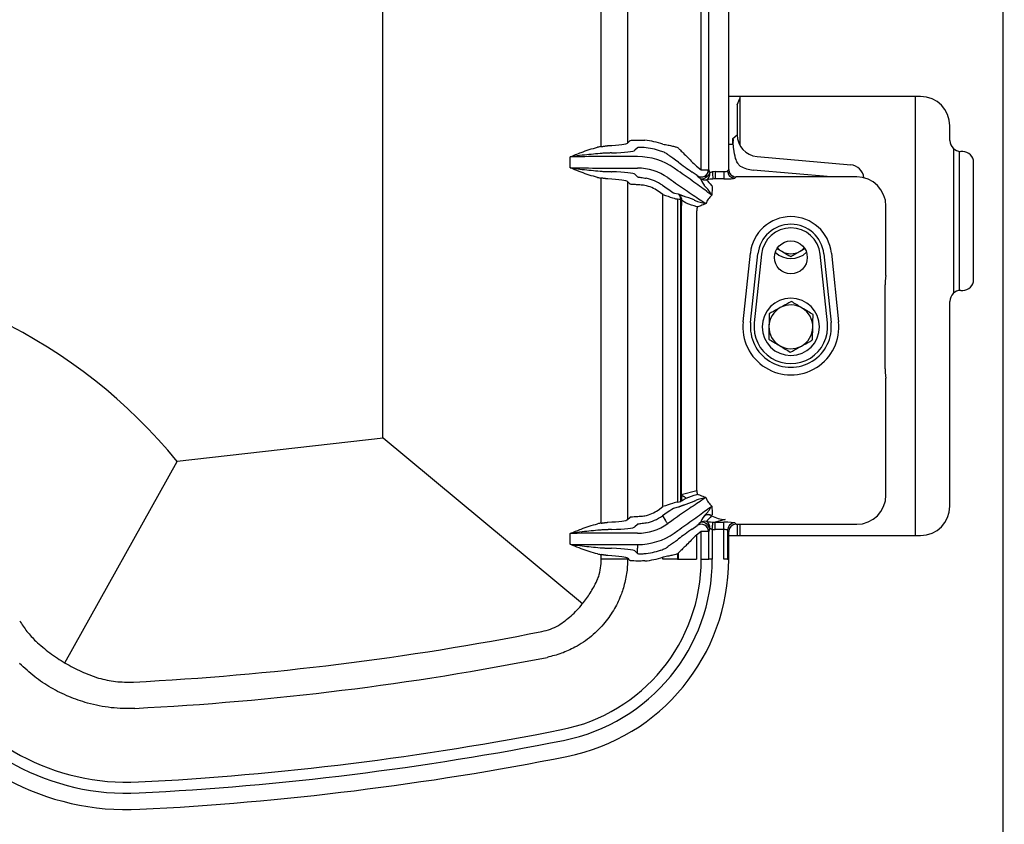
# Model space of a CAD drawing. Extents: x 244 to 491, y 95 to 246.
# Drawn here: x 269 to 286, y 114 to 128 of the extents above; entities that cross this region are included whole.
import ezdxf

# ---------------------------------------------------------------- set-up
doc = ezdxf.new("R2010")
doc.units = 0
doc.header["$LTSCALE"] = 0.5
doc.header["$MEASUREMENT"] = 0
doc.header["$PDMODE"] = 3
doc.layers.get('0').update_dxf_attribs({"linetype": 'CONTINUOUS', "lineweight": 30})
doc.layers.get('Defpoints').update_dxf_attribs({"linetype": 'CONTINUOUS', "lineweight": 30})
doc.layers.add('DIMENSIONS', color=60, linetype='CONTINUOUS', lineweight=30)
doc.layers.add('OBJ-25', color=125, linetype='CONTINUOUS', lineweight=25)
doc.styles.add('ROMANS', font='ROMANS.SHX')
doc.dimstyles.get("Standard").update_dxf_attribs({"dimtxt": 0.15, "dimasz": 0.3, "dimexe": 0.125, "dimexo": 0.0625, "dimgap": 0.09375, "dimtad": 0, "dimtih": 1, "dimtoh": 1, "dimlfac": 10, "dimzin": 12, "dimdsep": 46, "dimlunit": 5, "dimtxsty": 'ROMANS', "dimcen": -0.09, "dimaunit": 1, "dimadec": 0, "dimazin": 0, "dimtfac": 0.87, "dimtofl": 0, "dimtmove": 0, "dimatfit": 3, "dimfxl": 0, "dimtolj": 1, "dimtzin": 0, "dimarcsym": 0})

# ---------------------------------------------------------------- blocks, each defined once
blk = doc.blocks.new('*D8')
at = {"layer": 'Defpoints', "color": 0, "transparency": 16777216}
for p in [(274.549, 138.332), (281.712, 109.332), (293, 109.332)]:
    blk.add_point(p, dxfattribs=at)
at = {"layer": 'DIMENSIONS', "color": 0, "lineweight": -2, "transparency": 16777216}
for p, q in [((275.237, 138.332), (294.375, 138.332)), ((293, 135.032), (293, 125.688)), ((293, 112.632), (293, 121.976)), ((282.4, 109.332), (294.375, 109.332))]:
    blk.add_line(p, q, dxfattribs=at)
at = {"layer": 'DIMENSIONS', "color": 0, "transparency": 16777216}
for points in [[(292.45, 135.032), (293.55, 135.032), (293, 138.332)], [(292.45, 112.632), (293.55, 112.632), (293, 109.332)]]:
    blk.add_solid(points, dxfattribs=at)
at = {"layer": 'DIMENSIONS', "color": 0, "transparency": 16777216, "insert": (293, 123.832), "char_height": 1.65, "attachment_point": 5, "style": 'ROMANS'}
blk.add_mtext('\\A1;29', dxfattribs=at)

msp = doc.modelspace()

# ---------------------------------------------------------------- linework, layer by layer
for p, q in [((285.89906, 166.57482), (285.89906, 111.39682)), ((284.49281, 126.76707), (281.21156, 126.76707)), ((284.9928, 126.01707), (284.9928, 126.26707)), ((285.05781, 123.40902), (285.05781, 125.87512)), ((285.14906, 125.83219), (285.14906, 123.45195)), ((285.21156, 125.82957), (285.18031, 125.82957)), ((285.39905, 123.64207), (285.39905, 125.64207)), ((285.18031, 123.45457), (285.21156, 123.45457)), ((284.9928, 119.76707), (284.9928, 123.26707)), ((281.21156, 119.26707), (284.49281, 119.26707))]:
    msp.add_line(p, q)
for centre, radius, start, end in [((284.49281, 126.26707), 0.5, 0, 90), ((285.18031, 126.01707), 0.1875, 180, 270), ((285.21156, 125.64207), 0.1875, 0, 90), ((285.21156, 123.64207), 0.1875, 270, 0), ((285.18031, 123.26707), 0.1875, 90, 180), ((284.49281, 119.76707), 0.5, 270, 0)]:
    msp.add_arc(centre, radius, start, end)
at = {"layer": 'OBJ-25'}
for p, q in [((275.29551, 120.92853), (275.29551, 155.73896)), ((280.74316, 125.51877), (280.74316, 150.33286)), ((280.86785, 150.33286), (280.86785, 125.51877)), ((280.86877, 125.51702), (280.86877, 150.33462)), ((281.21156, 125.51926), (281.21156, 150.33237)), ((279.03245, 125.91394), (279.03245, 149.93769)), ((279.48314, 149.87703), (279.48314, 125.97461)), ((281.39906, 126.76707), (281.39906, 126.73832)), ((284.39906, 126.76707), (284.39906, 119.26707)), ((281.35535, 126.62811), (281.39906, 126.73832)), ((281.35535, 126.62811), (281.35535, 126.11596)), ((281.39906, 126.73757), (281.39906, 125.9403)), ((281.28298, 126.04969), (281.35535, 126.11596)), ((279.48314, 125.97461), (279.52596, 126.01743)), ((281.21156, 125.95707), (281.28197, 125.95707)), ((279.65066, 125.89273), (279.60784, 125.84991)), ((278.49828, 125.55319), (278.49828, 125.73595)), ((279.65066, 125.74254), (279.01131, 125.74254)), ((280.65823, 125.57824), (280.74316, 125.51877)), ((281.69656, 125.74332), (283.29658, 125.60214)), ((279.01131, 125.5466), (279.65066, 125.5466)), ((279.60784, 125.43923), (279.65066, 125.39641)), ((280.34374, 125.49964), (280.28042, 125.54397)), ((280.67164, 125.41663), (280.58671, 125.4761)), ((280.67255, 125.41487), (280.67164, 125.41663)), ((280.74316, 125.51877), (280.86785, 125.51877)), ((280.86785, 125.51877), (280.86877, 125.51702)), ((280.98061, 125.48491), (281.12705, 125.48491)), ((280.98061, 125.48491), (280.98061, 125.36021)), ((281.12705, 125.48491), (281.12705, 125.36021)), ((281.1894, 125.49711), (281.21156, 125.51926)), ((282.96363, 125.39457), (281.63113, 125.51214)), ((279.03245, 119.47644), (279.03245, 125.37519)), ((279.48314, 125.31453), (279.48314, 119.53711)), ((279.52596, 125.27171), (279.48314, 125.31453)), ((280.0766, 125.25289), (280.15857, 125.19549)), ((280.16804, 125.38347), (280.23135, 125.33914)), ((281.12705, 125.36021), (280.98061, 125.36021)), ((281.33625, 125.39457), (281.31409, 125.37241)), ((283.40027, 125.39457), (281.33625, 125.39457)), ((280.08705, 125.09335), (280.00508, 125.15074)), ((280.08705, 119.75829), (280.08705, 125.09335)), ((280.28167, 125.11811), (280.34584, 125.10425)), ((280.3906, 125.00358), (280.33325, 125.01597)), ((280.33325, 125.01597), (280.33325, 119.83567)), ((280.40066, 124.8876), (280.39274, 124.8876)), ((280.39274, 119.96403), (280.39274, 124.8876)), ((280.40066, 124.8876), (280.40066, 119.96403)), ((280.66667, 120.03696), (280.66667, 124.81468)), ((283.89906, 123.70707), (283.89906, 124.89579)), ((281.45707, 122.91855), (281.58138, 124.09289)), ((281.58633, 122.90486), (281.71064, 124.07921)), ((281.77264, 124.07264), (281.64833, 122.8983)), ((282.89978, 122.8983), (282.77547, 124.07264)), ((282.84273, 124.07976), (282.83747, 124.07921)), ((282.83747, 124.07921), (282.96178, 122.90486)), ((282.96673, 124.09289), (283.09104, 122.91855)), ((283.89906, 123.70707), (283.8917, 123.66876)), ((283.88594, 122.11284), (283.88594, 123.5513)), ((283.8917, 121.99538), (283.89906, 121.95707)), ((283.89906, 119.95585), (283.89906, 121.95707)), ((275.30092, 120.92914), (271.78401, 120.53101)), ((278.71117, 118.09795), (275.30092, 120.92914)), ((269.86263, 117.088), (271.78401, 120.53101)), ((280.40066, 119.96403), (280.66667, 120.03696)), ((280.40066, 119.96403), (280.39274, 119.96403)), ((280.00508, 119.70089), (280.08705, 119.75829)), ((280.34584, 119.74739), (280.28167, 119.73352)), ((280.33325, 119.83567), (280.3906, 119.84806)), ((279.48314, 119.53711), (279.52596, 119.57992)), ((280.15857, 119.65615), (280.0766, 119.59875)), ((280.0766, 119.59875), (280.13228, 119.51924)), ((281.15116, 119.53818), (280.98061, 119.49142)), ((279.65066, 119.45523), (279.60784, 119.41241)), ((280.23135, 119.5125), (280.16804, 119.46817)), ((280.28042, 119.30767), (280.34374, 119.352)), ((280.58671, 119.37554), (280.67164, 119.43501)), ((280.67164, 119.43501), (280.67255, 119.43677)), ((280.93112, 119.36858), (280.93112, 118.8589)), ((280.98061, 119.49142), (281.12705, 119.49142)), ((280.98061, 119.36673), (280.98061, 119.49142)), ((281.12705, 119.36673), (280.98061, 119.36673)), ((281.12705, 119.36673), (281.12705, 119.49142)), ((281.12705, 118.8589), (281.12705, 119.36673)), ((281.1894, 119.35453), (281.1894, 118.8589)), ((281.21156, 119.33237), (281.1894, 119.35453)), ((281.31409, 119.47923), (281.33625, 119.45707)), ((281.33625, 119.45707), (283.40027, 119.45707)), ((281.35535, 119.45707), (281.35535, 119.26707)), ((281.39906, 119.45707), (281.39906, 119.26707)), ((278.49828, 119.11569), (278.49828, 119.29845)), ((279.65066, 119.30504), (279.01131, 119.30504)), ((280.74316, 119.33286), (280.65823, 119.2734)), ((280.65823, 119.2734), (280.65823, 118.8589)), ((280.86785, 119.33286), (280.74316, 119.33286)), ((280.74316, 118.8589), (280.74316, 119.33286)), ((280.86877, 119.33462), (280.86785, 119.33286)), ((280.86785, 119.33286), (280.86785, 118.8589)), ((280.86877, 118.8589), (280.86877, 119.33462)), ((281.21156, 118.8589), (281.21156, 119.33237)), ((279.01131, 119.1091), (279.65066, 119.1091)), ((279.65066, 119.1091), (279.65066, 119.04675)), ((279.65066, 118.95874), (279.65066, 119.04675)), ((279.03245, 118.8589), (279.03245, 118.93769)), ((279.48314, 118.8589), (279.03245, 118.8589)), ((279.48314, 118.87703), (279.48314, 118.8589)), ((279.50127, 118.8589), (279.48314, 118.87703)), ((279.48314, 118.8589), (279.50127, 118.8589)), ((279.60784, 119.00173), (279.62596, 118.9836)), ((280.08705, 118.8589), (280.08705, 118.8957)), ((280.33325, 118.8589), (280.08705, 118.8589)), ((280.33325, 118.95121), (280.33325, 118.8589)), ((280.33325, 118.8589), (280.35048, 118.8589)), ((280.35048, 118.8589), (280.35048, 118.96655)), ((280.35048, 118.8589), (280.65823, 118.8589)), ((280.74316, 118.8589), (280.86785, 118.8589)), ((280.86785, 118.8589), (280.86877, 118.8589)), ((280.93112, 118.8589), (280.86877, 118.8589)), ((281.1894, 118.8589), (281.12705, 118.8589)), ((281.1894, 118.8589), (281.21156, 118.8589))]:
    msp.add_line(p, q, dxfattribs=at)
at = {"layer": 'OBJ-25', "flags": 128}
for points in [[(280.88754, 125.46724), (280.87455, 125.44123), (280.85729, 125.41673), (280.83673, 125.39514), (280.81408, 125.37772), (280.79064, 125.36547), (280.76775, 125.35909), (280.74676, 125.35897), (280.72886, 125.36509)], [(280.93112, 125.48306), (280.93284, 125.4601), (280.9345, 125.43792), (280.93604, 125.41729), (280.93742, 125.39891), (280.93858, 125.38341), (280.93949, 125.37132), (280.94011, 125.36305), (280.94042, 125.3589)], [(281.29917, 125.40019), (281.29121, 125.4046), (281.26169, 125.42096), (281.25482, 125.42477)], [(280.16804, 119.46817), (280.16135, 119.47772), (280.1549, 119.48693), (280.14891, 119.49549), (280.14359, 119.50308), (280.13913, 119.50945), (280.13568, 119.51438), (280.13337, 119.51768), (280.13228, 119.51924)], [(280.88754, 119.3844), (280.87455, 119.41041), (280.85729, 119.43491), (280.83673, 119.4565), (280.81408, 119.47392), (280.79064, 119.48617), (280.76775, 119.49254), (280.74676, 119.49267), (280.72886, 119.48655)], [(280.93112, 119.36858), (280.93284, 119.39154), (280.9345, 119.41372), (280.93604, 119.43435), (280.93742, 119.45273), (280.93858, 119.46823), (280.93949, 119.48032), (280.94011, 119.48858), (280.94042, 119.49274)]]:
    msp.add_lwpolyline(points, dxfattribs=at)
at = {"layer": 'OBJ-25'}
msp.add_circle((282.27406, 124.01957), 0.28125, dxfattribs=at)
for centre, radius, start, end in [((279.65065, 124.64457), 1.38208, 71.593602, 84.778255), ((281.22795, 126.00331), 0.06141, 341.833916, 0.26419), ((279.65065, 124.64457), 1.25738, 71.593602, 84.778255), ((279.65065, 124.64457), 1.09797, 55, 90), ((279.65065, 124.64457), 0.90203, 55, 90), ((280.74226, 125.5205), 0.1256, 235.786205, 359.214339), ((280.74318, 125.51874), 0.1256, 235.785383, 359.214623), ((280.77201, 125.44807), 0.11711, 300.679793, 9.418866), ((281.31481, 125.49782), 0.12541, 180.326423, 269.673577), ((279.65065, 124.64457), 0.61792, 55, 78.25492), ((279.65065, 124.64457), 0.74262, 55, 78.25492), ((280.79961, 125.4682), 0.12505, 235.541572, 284.899171), ((280.84792, 125.29236), 0.06905, 212.841571, 218.302676), ((280.96586, 125.27861), 0.05535, 212.857046, 218.307402), ((281.15116, 124.81468), 0.35294, 130.696337, 145.285133), ((280.42805, 125.08915), 0.09341, 246.360952, 255.582875), ((280.43242, 124.92413), 0.07622, 110.86538, 123.228208), ((281.15116, 124.81468), 0.35294, 145.285133, 159.303663), ((280.89873, 124.87932), 0.49814, 178.524965, 179.04736), ((281.18209, 124.806), 0.51549, 171.523498, 179.035518), ((282.27406, 124.01957), 0.69655, 6.042328, 173.957672), ((282.27406, 124.01957), 0.56657, 6.042328, 173.957672), ((282.27406, 124.01957), 0.50422, 6.042328, 173.957672), ((282.27406, 124.39457), 0.3935, 227.149638, 312.850362), ((282.27406, 124.39457), 0.3125, 222.778558, 240), ((282.27406, 124.39457), 0.3125, 240, 300), ((282.27406, 124.39457), 0.3125, 300, 317.221442), ((264.7065, 114.73392), 9.14862, 39.320409, 88.793976), ((282.27406, 122.83207), 0.4905, 90.233623, 90), ((282.27406, 122.83207), 0.375, 118.754749, 178.754749), ((282.27406, 122.83207), 0.375, 58.754749, 118.754749), ((282.27406, 122.83207), 0.375, 358.754749, 58.754749), ((282.27406, 122.83207), 0.82155, 173.957672, 6.042328), ((282.27406, 122.83207), 0.69157, 173.957672, 6.042328), ((282.27406, 122.83207), 0.62922, 173.957672, 6.042328), ((282.27406, 122.83207), 0.375, 178.754749, 238.754749), ((282.27406, 122.83207), 0.375, 298.754749, 358.754749), ((282.27406, 122.83207), 0.375, 238.754749, 298.754749), ((281.1821, 120.04564), 0.5155, 180.96467, 188.476478), ((280.43243, 119.92755), 0.07626, 236.778838, 249.13487), ((280.89767, 119.97229), 0.49708, 180.952083, 181.475591), ((281.15116, 120.03696), 0.35294, 200.696337, 214.712917), ((279.65065, 120.20707), 0.61792, 281.74508, 305), ((280.42808, 119.76239), 0.09351, 104.418005, 113.629704), ((281.15116, 120.03696), 0.35294, 214.712917, 229.303663), ((279.65065, 120.20707), 0.74262, 281.74508, 305), ((280.85985, 119.49329), 0.12486, 61.530085, 124.069167), ((280.84787, 119.55932), 0.06899, 141.700509, 147.167129), ((280.86241, 119.49888), 0.12396, 61.036249, 123.644386), ((280.96574, 119.57312), 0.0552, 141.692037, 147.158376), ((281.16052, 120.01809), 0.48, 239.842079, 268.882809), ((279.65065, 120.20707), 0.90203, 270, 305), ((280.74226, 119.33114), 0.1256, 0.785726, 124.214268), ((280.74318, 119.3329), 0.1256, 0.785857, 124.214138), ((280.79961, 119.38343), 0.12505, 75.101927, 124.457331), ((280.77201, 119.40357), 0.11711, 350.581134, 59.320207), ((281.31481, 119.35382), 0.12541, 90.32535, 179.674111), ((279.65065, 120.20707), 1.09797, 270, 305), ((279.65065, 120.20707), 1.25738, 275.213482, 288.406398), ((277.77406, 118.8589), 2.9691, 281.212271, 0), ((277.77406, 118.8589), 3.15706, 281.212271, 0), ((277.77406, 118.8589), 3.4375, 281.212271, 0), ((279.65065, 120.20707), 1.38208, 275.213482, 288.406398), ((268.58656, 165.20707), 48.5084, 272.892494, 281.212271), ((268.58656, 165.20707), 48.95908, 272.892494, 281.212271), ((270.92674, 118.89115), 4.03206, 210.560002, 272.892494), ((270.92674, 118.89115), 3.8441, 210.560002, 272.892494), ((270.92674, 118.89115), 4.3125, 210.560002, 272.892494), ((268.58656, 165.20707), 50.2191, 272.892494, 281.212271), ((268.58656, 165.20707), 50.40706, 272.892494, 281.212271), ((268.58656, 165.20707), 50.6875, 272.892494, 281.212271)]:
    msp.add_arc(centre, radius, start, end, dxfattribs=at)
for centre, major_axis, ratio, start_param, end_param in [((281.73127, 126.11763), (0.27781, 0.25438), 0.99553538, 2.40242638, 3.88075892), ((279.24126, 125.74254), (0.51515, 0), 0.36397023, 1.98814125, 2.12864589), ((278.79732, 125.97857), (0.6875, 0), 0.08264078, 5.24348695, 6.21337214), ((279.28402, 125.74254), (0.51515, 0), 0.12132341, 1.98814125, 2.12864589), ((278.79732, 125.85387), (0.8125, 0), 0.06992681, 5.24348695, 6.21337214), ((279.02236, 124.64457), (1.89472, 0), 0.91800247, 0.79405654, 0.80672343), ((280.65823, 125.61559), (0.31194, -0.30803), 0.0607272, 4.20612544, 4.77228277), ((279.01131, 125.63328), (1.5, 0), 0.07284043, 1.57079633, 1.91986218), ((280.58671, 125.51344), (0.43715, -0.30759), 0.05718839, 4.18645014, 4.75260747), ((281.68319, 126.07361), (0.41672, 0.38157), 0.99553538, 3.46167135, 3.88075892), ((283.27345, 125.3526), (0.18521, 0.16959), 0.99553538, 5.6465917, 7.02235158), ((279.01131, 125.65586), (1.5, 0), 0.07284043, 4.36332313, 4.71238898), ((279.28402, 125.5466), (0.51515, 0), 0.12132341, 4.15453942, 4.29504405), ((278.79732, 125.43526), (0.8125, 0), 0.06992681, 0.06981317, 1.03969836), ((280.85959, 125.28502), (0.18735, -0.13183), 0.05718839, 3.25162431, 3.98102775), ((280.93112, 125.38716), (-0.06219, 0.13223), 0.04685056, 0.16909616, 0.8984996), ((280.99173, 124.85838), (-0.62349, 0.17092), 0.96675678, 4.98869988, 5.06557537), ((281.12705, 125.49802), (0.0625, 0), 0.20978044, 4.71238898, 6.21337214), ((281.33686, 125.51987), (-0.08882, -0.08882), 0.99514582, 5.50022014, 7.06615048), ((279.24126, 125.5466), (0.51515, 0), 0.36397023, 4.15453942, 4.29504405), ((278.79732, 125.31057), (0.6875, 0), 0.08264078, 0.06981317, 1.03969836), ((281.53847, 124.58675), (-0.81892, 0.85874), 0.12623876, 0.33150512, 0.56822947), ((281.60999, 124.6889), (0.82596, -0.74034), 0.06647088, 3.54764481, 3.78436916), ((280.99173, 124.85838), (0.50694, -0.13897), 0.95120895, 1.84710723, 1.92398272), ((281.12705, 125.37333), (0.1875, 0), 0.06992681, 4.71238898, 6.21337214), ((283.39783, 124.89335), (0.35528, 0.35528), 0.99514582, 5.50022014, 7.06615048), ((280.08705, 125.10402), (0.24998, -0.08766), 0.03801524, 4.7257191, 6.1219825), ((280.15857, 125.20616), (0.1249, -0.08788), 0.05718839, 4.75260747, 6.14887087), ((277.40413, 125.96363), (8.02585, -2.82279), 0.02043732, 1.16572349, 1.19046768), ((277.33261, 125.86149), (8.0914, -2.71416), 0.01707727, 1.15161662, 1.17636086), ((283.89469, 123.5513), (0, 0.125), 0.06992681, 0.34906585, 1.57079633), ((283.89469, 122.11284), (0, 0.125), 0.06992681, 1.57079633, 2.7925268), ((277.33261, 118.99015), (8.0914, 2.71416), 0.01707727, 5.10682445, 5.13156868), ((283.39783, 119.95829), (0.35528, -0.35528), 0.99514582, 5.50022014, 7.06615048), ((280.08705, 119.74762), (0.24998, 0.08766), 0.03801524, 0.16120281, 1.55746621), ((280.15857, 119.64547), (0.1249, 0.08788), 0.05718839, 0.13431443, 1.53057784), ((277.40413, 118.888), (8.02585, 2.82279), 0.02043732, 5.09271763, 5.11746181), ((278.79732, 119.54107), (0.6875, 0), 0.08264078, 5.24348695, 6.21337214), ((281.53847, 120.26489), (0.81892, 0.85874), 0.12623876, 2.57336318, 2.81008753), ((281.60999, 120.16274), (0.82596, 0.74034), 0.06647088, 2.49881615, 2.7355405), ((279.24126, 119.30504), (0.51515, 0), 0.36397023, 1.98814125, 2.12864589), ((279.28402, 119.30504), (0.51515, 0), 0.12132341, 1.98814125, 2.12864589), ((278.79732, 119.41637), (0.8125, 0), 0.06992681, 5.24348695, 6.21337214), ((280.58671, 119.33819), (0.43715, 0.30759), 0.05718839, 1.53057784, 2.09673516), ((280.85959, 119.56662), (0.18735, 0.13183), 0.05718839, 2.30215756, 3.03156099), ((280.93112, 119.46447), (0.06219, 0.13223), 0.04685056, 2.24309306, 2.97249649), ((280.99173, 119.99325), (0.62349, 0.17092), 0.96675678, 4.35920259, 4.43607808), ((280.99173, 119.99325), (0.50694, 0.13897), 0.95120895, 4.35920259, 4.43607808), ((281.12705, 119.47831), (0.1875, 0), 0.06992681, 0.06981317, 1.57079633), ((281.12705, 119.35362), (0.0625, 0), 0.20978044, 0.06981317, 1.57079633), ((281.33686, 119.33176), (0.08882, -0.08882), 0.99514582, 2.35862748, 3.92455782), ((279.01131, 119.19578), (1.5, 0), 0.07284043, 1.57079633, 1.91986218), ((280.65823, 119.23605), (0.31194, 0.30803), 0.0607272, 1.51090254, 2.07705987), ((279.01131, 119.21836), (1.5, 0), 0.07284043, 4.36332313, 4.71238898), ((279.28402, 119.1091), (0.51515, 0), 0.12132341, 4.15453942, 4.29504405), ((278.79732, 118.99776), (0.8125, 0), 0.06992681, 0.06981317, 1.03969836), ((279.24126, 119.1091), (0.51515, 0), 0.36397023, 4.15453942, 4.29504405), ((278.03459, 118.8589), (0.99786, 0), 0.99967606, 5.98409276, 6.28318531), ((278.79732, 118.87307), (0.6875, 0), 0.08264078, 0.06981317, 1.03969836), ((279.02236, 120.20707), (1.89472, 0), 0.91800247, 5.47646187, 5.48912877)]:
    msp.add_ellipse(centre, major_axis=major_axis, ratio=ratio, start_param=start_param, end_param=end_param, dxfattribs=at)
for points in [[(279.03245, 125.91394), (279.14552, 125.92958)], [(279.52596, 126.01743), (279.52705, 126.01851)], [(279.20883, 125.80488), (279.07521, 125.79967)], [(279.65164, 125.89382), (279.65066, 125.89273)], [(280.17481, 125.77201), (280.15941, 125.78652)], [(279.07521, 125.48947), (279.20883, 125.48425)], [(279.14552, 125.35956), (279.03245, 125.37519)], [(279.52705, 125.27062), (279.52596, 125.27171)], [(279.65066, 125.39641), (279.65196, 125.39532)], [(280.34584, 125.10425), (280.4371, 125.06805)], [(280.39065, 124.98788), (280.3906, 125.00358)], [(280.39274, 124.8876), (280.39065, 124.98788)], [(280.40527, 124.99535), (280.40076, 124.89214)], [(280.62002, 125.00196), (280.62675, 124.99815)], [(280.40076, 124.89214), (280.39274, 124.8876)], [(280.67223, 124.88199), (280.66824, 124.88301)], [(280.3906, 119.84806), (280.39065, 119.86375)], [(280.40076, 119.95949), (280.39274, 119.96403)], [(280.40076, 119.95949), (280.48482, 119.9056)], [(280.62675, 119.85349), (280.62002, 119.84967)], [(280.66824, 119.96863), (280.67223, 119.96965)], [(280.4371, 119.78359), (280.34584, 119.74739)], [(279.52596, 119.57992), (279.52705, 119.58101)], [(279.03245, 119.47644), (279.14552, 119.49208)], [(279.20883, 119.36738), (279.07521, 119.36217)], [(279.65196, 119.45632), (279.65066, 119.45523)], [(279.07521, 119.05197), (279.20883, 119.04675)], [(280.15941, 119.06511), (280.17481, 119.07963)], [(279.14552, 118.92206), (279.03245, 118.93769)], [(279.62596, 118.9836), (279.65066, 118.95874)], [(279.65066, 118.95874), (279.65148, 118.95782)], [(279.52688, 118.83484), (279.52597, 118.8357)]]:
    msp.add_open_spline(points, degree=1, dxfattribs=at)
for points, knots in [([(279.52705, 126.01851), (279.53177, 126.01949), (279.54122, 126.02144), (279.58952, 126.02367), (279.65664, 126.02435), (279.72311, 126.02314), (279.76363, 126.02144), (279.77644, 126.02091)], [0, 0, 0, 0, 0.22490623, 0.45000788, 0.6745133, 0.89713661, 1, 1, 1, 1]), ([(280.08705, 125.95594), (280.11689, 125.95069), (280.17647, 125.9402), (280.25429, 125.92308), (280.31102, 125.90848), (280.32621, 125.90298), (280.33325, 125.90043)], [0, 0, 0, 0, 0.25680031, 0.51267217, 0.77400813, 1, 1, 1, 1]), ([(281.28197, 125.95707), (281.28197, 125.95751), (281.28216, 125.97392), (281.28252, 126.00476), (281.28283, 126.03523), (281.28298, 126.04969)], [0, 0, 0, 0, 0.01433176, 0.53224974, 1, 1, 1, 1]), ([(281.2863, 125.98416), (281.28454, 125.97542), (281.28273, 125.96637), (281.28199, 125.95737), (281.28197, 125.95707)], [0, 0, 0, 0, 0.96636488, 1, 1, 1, 1]), ([(281.2863, 125.98416), (281.28486, 126.00571), (281.2834, 126.02756), (281.28299, 126.04938), (281.28298, 126.04969)], [0, 0, 0, 0, 0.98578595, 1, 1, 1, 1]), ([(281.28298, 126.04969), (281.283, 126.04951), (281.28407, 126.03424), (281.28673, 126.01882), (281.28936, 126.00359)], [0, 0, 0, 0, 0.012268101, 1, 1, 1, 1]), ([(281.40716, 125.58089), (281.39317, 125.59454), (281.37586, 125.61143), (281.34904, 125.65475), (281.31713, 125.73613), (281.29968, 125.85236), (281.29021, 125.94559), (281.2863, 125.98416)], [0, 0, 0, 0, 0.12776529, 0.15813368, 0.3441963, 0.72862802, 1, 1, 1, 1]), ([(278.49828, 125.73595), (278.49871, 125.73613), (278.56172, 125.76275), (278.67027, 125.80757), (278.82629, 125.86471), (278.92108, 125.8893), (278.96856, 125.90161)], [0, 0, 0, 0, 0.00278975, 0.41010546, 0.7044822, 1, 1, 1, 1]), ([(279.01131, 125.79556), (278.90961, 125.78614), (278.74555, 125.77093), (278.5782, 125.74751), (278.50962, 125.7376), (278.49964, 125.73615), (278.49876, 125.73602), (278.49828, 125.73595)], [0, 0, 0, 0, 0.5823843, 0.93949018, 0.99465105, 0.9970941, 1, 1, 1, 1]), ([(279.76509, 125.89673), (279.75926, 125.89722), (279.74072, 125.89877), (279.7101, 125.89978), (279.67962, 125.89897), (279.65796, 125.89671), (279.65376, 125.89479), (279.65164, 125.89382)], [0, 0, 0, 0, 0.09835073, 0.3128836, 0.53508797, 0.76507342, 1, 1, 1, 1]), ([(280.15941, 125.78652), (280.15625, 125.78891), (280.14946, 125.79404), (280.12399, 125.8074), (280.08884, 125.82308), (280.06131, 125.83281), (280.04768, 125.83762)], [0, 0, 0, 0, 0.23108065, 0.49613536, 0.75055337, 1, 1, 1, 1]), ([(280.35204, 125.64624), (280.31863, 125.67044), (280.26811, 125.70703), (280.21828, 125.7399), (280.18948, 125.75958), (280.17958, 125.76797), (280.17481, 125.77201)], [0, 0, 0, 0, 0.39475366, 0.59711681, 0.80595915, 1, 1, 1, 1]), ([(280.35048, 125.88508), (280.35435, 125.88071), (280.36678, 125.86666), (280.41436, 125.82507), (280.4648, 125.77434), (280.49061, 125.74839)], [0, 0, 0, 0, 0.18087138, 0.5808184, 1, 1, 1, 1]), ([(278.96856, 125.38753), (278.92118, 125.39979), (278.82638, 125.42432), (278.68627, 125.47573), (278.57779, 125.51971), (278.51475, 125.54625), (278.49871, 125.55301), (278.49828, 125.55319)], [0, 0, 0, 0, 0.29484743, 0.58989299, 0.89563261, 0.9972111, 1, 1, 1, 1]), ([(278.49828, 125.55319), (278.49876, 125.55312), (278.50039, 125.55288), (278.518, 125.55031), (278.58674, 125.54047), (278.75359, 125.51742), (278.9096, 125.50299), (279.01131, 125.49358)], [0, 0, 0, 0, 0.002905492, 0.009902888, 0.106721266, 0.417637009, 1, 1, 1, 1]), ([(280.92102, 125.08227), (280.89959, 125.0983), (280.84512, 125.13906), (280.74411, 125.21412), (280.61895, 125.30539), (280.48393, 125.40203), (280.39091, 125.46679), (280.34374, 125.49964)], [0, 0, 0, 0, 0.13795466, 0.35060965, 0.56923315, 0.78155599, 1, 1, 1, 1]), ([(280.88754, 125.46724), (280.88903, 125.46783), (280.89578, 125.47051), (280.90983, 125.47699), (280.92405, 125.48105), (280.93112, 125.48306)], [0, 0, 0, 0, 0.12494723, 0.56547745, 1, 1, 1, 1]), ([(279.77644, 125.24956), (279.74836, 125.25227), (279.69201, 125.25771), (279.61682, 125.26286), (279.56014, 125.26643), (279.53307, 125.26879), (279.52845, 125.2702), (279.52705, 125.27062)], [0, 0, 0, 0, 0.22510594, 0.45170586, 0.67670203, 0.90155376, 1, 1, 1, 1]), ([(279.65196, 125.39532), (279.65281, 125.39489), (279.65564, 125.39345), (279.67265, 125.391), (279.70713, 125.38712), (279.75208, 125.38121), (279.78506, 125.37487), (279.80182, 125.37164)], [0, 0, 0, 0, 0.088886766, 0.297253173, 0.51856083, 0.75534154, 1, 1, 1, 1]), ([(280.23135, 125.33914), (280.27702, 125.30697), (280.36969, 125.24171), (280.50554, 125.14864), (280.63541, 125.06134), (280.7407, 124.99196), (280.7986, 124.95407), (280.82099, 124.93941)], [0, 0, 0, 0, 0.21231618, 0.43076633, 0.6433973, 0.86204555, 1, 1, 1, 1]), ([(280.92102, 125.08227), (280.92087, 125.08252), (280.91181, 125.09732), (280.88516, 125.13962), (280.84541, 125.1994), (280.80856, 125.23516), (280.79373, 125.24956)], [0, 0, 0, 0, 0.00400069, 0.23953759, 0.69382972, 1, 1, 1, 1]), ([(280.94042, 125.3589), (280.92296, 125.35736), (280.88678, 125.35418), (280.85199, 125.34949), (280.83556, 125.34776), (280.83176, 125.34735)], [0, 0, 0, 0, 0.41738681, 0.86508657, 1, 1, 1, 1]), ([(280.92243, 125.2443), (280.92533, 125.23515), (280.93209, 125.21383), (280.92439, 125.15016), (280.92154, 125.10012), (280.92103, 125.08245), (280.92102, 125.08227)], [0, 0, 0, 0, 0.33357059, 0.77703737, 0.99777926, 1, 1, 1, 1]), ([(280.34584, 125.10425), (280.34598, 125.10415), (280.35696, 125.0965), (280.37724, 125.0775), (280.39924, 125.0411), (280.40294, 125.01283), (280.40479, 124.99868)], [0, 0, 0, 0, 0.00428288, 0.32122439, 0.66033944, 1, 1, 1, 1]), ([(280.3906, 125.00358), (280.3899, 125.01756), (280.38849, 125.04584), (280.37107, 125.08022), (280.35453, 125.09758), (280.34596, 125.10416), (280.34584, 125.10425)], [0, 0, 0, 0, 0.34587762, 0.69916809, 0.99572912, 1, 1, 1, 1]), ([(280.40479, 124.99868), (280.40483, 124.99818), (280.40491, 124.99693), (280.40513, 124.99594), (280.40527, 124.99535)], [0, 0, 0, 0, 0.40191571, 1, 1, 1, 1]), ([(280.48482, 124.94604), (280.46459, 124.95859), (280.43976, 124.97399), (280.41066, 124.99201), (280.40527, 124.99535)], [0, 0, 0, 0, 0.81459114, 1, 1, 1, 1]), ([(280.62675, 124.99815), (280.64329, 124.99049), (280.68777, 124.96989), (280.75482, 124.95349), (280.80371, 124.94291), (280.82071, 124.93947), (280.82099, 124.93941)], [0, 0, 0, 0, 0.27934844, 0.75120329, 0.99584563, 1, 1, 1, 1]), ([(280.82099, 124.93941), (280.82083, 124.93935), (280.8044, 124.93283), (280.75832, 124.913), (280.70371, 124.88546), (280.68116, 124.88297), (280.67223, 124.88199)], [0, 0, 0, 0, 0.00231811, 0.23288162, 0.69608182, 1, 1, 1, 1]), ([(282.04125, 124.16813), (282.05402, 124.16076), (282.07921, 124.14622), (282.10506, 124.13129), (282.11781, 124.12394)], [0, 0, 0, 0, 0.50693303, 1, 1, 1, 1]), ([(282.11781, 124.12394), (282.15896, 124.10017), (282.21187, 124.06963), (282.26276, 124.04025), (282.27406, 124.03373)], [0, 0, 0, 0, 0.77798225, 1, 1, 1, 1]), ([(282.27406, 124.03373), (282.29943, 124.04838), (282.35065, 124.07795), (282.40359, 124.10851), (282.43031, 124.12394)], [0, 0, 0, 0, 0.49545602, 1, 1, 1, 1]), ([(282.43031, 124.12394), (282.43401, 124.12607), (282.45965, 124.14088), (282.48511, 124.15558), (282.50689, 124.16815)], [0, 0, 0, 0, 0.14447492, 1, 1, 1, 1]), ([(282.28347, 123.26498), (282.26928, 123.2572), (282.20745, 123.22327), (282.14319, 123.188), (282.09366, 123.16083)], [0, 0, 0, 0, 0.22936043, 1, 1, 1, 1]), ([(282.46857, 123.15268), (282.46418, 123.15534), (282.43095, 123.1755), (282.36831, 123.21351), (282.31192, 123.24772), (282.28347, 123.26498)], [0, 0, 0, 0, 0.0700907, 0.53078529, 1, 1, 1, 1]), ([(281.90385, 123.05667), (281.90309, 123.02152), (281.90154, 122.95057), (281.89995, 122.87722), (281.89914, 122.84022)], [0, 0, 0, 0, 0.49546077, 1, 1, 1, 1]), ([(282.09366, 123.16083), (282.07784, 123.15214), (282.0136, 123.1169), (281.95102, 123.08256), (281.90385, 123.05667)], [0, 0, 0, 0, 0.24630733, 1, 1, 1, 1]), ([(282.65367, 123.04037), (282.62361, 123.05861), (282.56294, 123.09542), (282.50021, 123.13348), (282.46857, 123.15268)], [0, 0, 0, 0, 0.49545761, 1, 1, 1, 1]), ([(282.64897, 122.82392), (282.64908, 122.82905), (282.64992, 122.8679), (282.65152, 122.94116), (282.65295, 123.0071), (282.65367, 123.04037)], [0, 0, 0, 0, 0.07009627, 0.53078927, 1, 1, 1, 1]), ([(281.89914, 122.84022), (281.89903, 122.83509), (281.89819, 122.79623), (281.8966, 122.72298), (281.89516, 122.65704), (281.89444, 122.62376)], [0, 0, 0, 0, 0.07009094, 0.53078389, 1, 1, 1, 1]), ([(282.64426, 122.60746), (282.64503, 122.64262), (282.64657, 122.71357), (282.64816, 122.78691), (282.64897, 122.82392)], [0, 0, 0, 0, 0.49546088, 1, 1, 1, 1]), ([(281.89444, 122.62376), (281.9245, 122.60552), (281.98517, 122.56871), (282.0479, 122.53066), (282.07954, 122.51146)], [0, 0, 0, 0, 0.49545761, 1, 1, 1, 1]), ([(282.45445, 122.50331), (282.50398, 122.53049), (282.56825, 122.56576), (282.63008, 122.59968), (282.64426, 122.60746)], [0, 0, 0, 0, 0.77063898, 1, 1, 1, 1]), ([(282.07954, 122.51146), (282.08393, 122.5088), (282.11716, 122.48864), (282.1798, 122.45063), (282.23619, 122.41642), (282.26465, 122.39916)], [0, 0, 0, 0, 0.07009039, 0.53078293, 1, 1, 1, 1]), ([(282.26465, 122.39916), (282.31181, 122.42504), (282.3744, 122.45938), (282.43863, 122.49463), (282.45445, 122.50331)], [0, 0, 0, 0, 0.7536896, 1, 1, 1, 1]), ([(280.82099, 119.91222), (280.7986, 119.89757), (280.74167, 119.86032), (280.63659, 119.79107), (280.50802, 119.70468), (280.37103, 119.61086), (280.27835, 119.54559), (280.23135, 119.5125)], [0, 0, 0, 0, 0.13795452, 0.35061, 0.56923356, 0.78155537, 1, 1, 1, 1]), ([(280.39065, 119.86375), (280.3909, 119.87536), (280.39159, 119.90879), (280.39229, 119.94221), (280.39274, 119.96403)], [0, 0, 0, 0, 0.34723633, 1, 1, 1, 1]), ([(280.40076, 119.95949), (280.40145, 119.94203), (280.40281, 119.90763), (280.40446, 119.87323), (280.40527, 119.85629)], [0, 0, 0, 0, 0.50747225, 1, 1, 1, 1]), ([(280.40527, 119.85629), (280.40516, 119.85577), (280.40495, 119.85487), (280.40482, 119.85366), (280.4048, 119.85306), (280.40479, 119.85295)], [0, 0, 0, 0, 0.52336685, 0.91719393, 1, 1, 1, 1]), ([(280.40527, 119.85629), (280.42538, 119.86875), (280.45368, 119.88628), (280.47783, 119.90127), (280.48482, 119.9056)], [0, 0, 0, 0, 0.71078793, 1, 1, 1, 1]), ([(280.82099, 119.91222), (280.82071, 119.91217), (280.80928, 119.90985), (280.76407, 119.90025), (280.6964, 119.88486), (280.64672, 119.86248), (280.62675, 119.85349)], [0, 0, 0, 0, 0.00415461, 0.16722724, 0.66531364, 1, 1, 1, 1]), ([(280.67223, 119.96965), (280.68319, 119.96806), (280.70884, 119.96434), (280.76665, 119.93471), (280.80982, 119.91666), (280.82083, 119.91229), (280.82099, 119.91222)], [0, 0, 0, 0, 0.36067177, 0.84381832, 0.99768057, 1, 1, 1, 1]), ([(280.34374, 119.352), (280.38958, 119.38392), (280.4826, 119.44867), (280.61652, 119.54449), (280.74297, 119.63668), (280.84419, 119.71188), (280.89959, 119.75333), (280.92102, 119.76937)], [0, 0, 0, 0, 0.2123161, 0.43076627, 0.64339713, 0.86204528, 1, 1, 1, 1]), ([(280.79373, 119.60208), (280.80856, 119.61648), (280.84541, 119.65224), (280.88517, 119.712), (280.91181, 119.75433), (280.92087, 119.76912), (280.92102, 119.76937)], [0, 0, 0, 0, 0.306169009, 0.760461981, 0.996001644, 1, 1, 1, 1]), ([(280.92102, 119.76937), (280.92103, 119.76919), (280.92154, 119.75152), (280.92439, 119.70147), (280.93209, 119.63781), (280.92533, 119.61649), (280.92243, 119.60734)], [0, 0, 0, 0, 0.002220748, 0.222963165, 0.666428613, 1, 1, 1, 1]), ([(279.52705, 119.58101), (279.53178, 119.58199), (279.54126, 119.58394), (279.58965, 119.58705), (279.65685, 119.59142), (279.72327, 119.59673), (279.76371, 119.6008), (279.77644, 119.60208)], [0, 0, 0, 0, 0.22499654, 0.44989164, 0.67427906, 0.89747895, 1, 1, 1, 1]), ([(278.49828, 119.29845), (278.49871, 119.29863), (278.56172, 119.32525), (278.67027, 119.37007), (278.82629, 119.42721), (278.92108, 119.4518), (278.96856, 119.46411)], [0, 0, 0, 0, 0.00278975, 0.41010546, 0.7044822, 1, 1, 1, 1]), ([(279.01131, 119.35806), (278.90961, 119.34864), (278.74555, 119.33343), (278.5782, 119.31001), (278.50962, 119.3001), (278.49964, 119.29865), (278.49876, 119.29852), (278.49828, 119.29845)], [0, 0, 0, 0, 0.5823843, 0.93949018, 0.99465105, 0.9970941, 1, 1, 1, 1]), ([(279.80182, 119.48), (279.79419, 119.47846), (279.77025, 119.47366), (279.7311, 119.46753), (279.69073, 119.4626), (279.6609, 119.45932), (279.65489, 119.4573), (279.65196, 119.45632)], [0, 0, 0, 0, 0.11204822, 0.35129159, 0.58002651, 0.79523332, 1, 1, 1, 1]), ([(280.83176, 119.50428), (280.84559, 119.50267), (280.87226, 119.49957), (280.91294, 119.49479), (280.93563, 119.4931), (280.94042, 119.49274)], [0, 0, 0, 0, 0.459079167, 0.885753316, 1, 1, 1, 1]), ([(280.93112, 119.36858), (280.92915, 119.36905), (280.91999, 119.37127), (280.9042, 119.37737), (280.89309, 119.38206), (280.88754, 119.3844)], [0, 0, 0, 0, 0.11984987, 0.55969157, 1, 1, 1, 1]), ([(280.17481, 119.07963), (280.18598, 119.08838), (280.208, 119.10563), (280.27714, 119.15022), (280.33003, 119.18918), (280.35204, 119.20539)], [0, 0, 0, 0, 0.37556406, 0.74021757, 1, 1, 1, 1]), ([(278.96856, 118.95003), (278.92118, 118.96229), (278.82638, 118.98682), (278.68627, 119.03823), (278.57779, 119.08221), (278.51475, 119.10875), (278.49871, 119.11551), (278.49828, 119.11569)], [0, 0, 0, 0, 0.29484743, 0.58989299, 0.89563261, 0.9972111, 1, 1, 1, 1]), ([(278.49828, 119.11569), (278.49876, 119.11562), (278.50039, 119.11538), (278.518, 119.11281), (278.58674, 119.10297), (278.75359, 119.07992), (278.9096, 119.06549), (279.01131, 119.05608)], [0, 0, 0, 0, 0.002905492, 0.009902888, 0.106721266, 0.417637009, 1, 1, 1, 1]), ([(280.04768, 119.01402), (280.04929, 119.01455), (280.06461, 119.01969), (280.09287, 119.03036), (280.12535, 119.04492), (280.14944, 119.05763), (280.15605, 119.0626), (280.15941, 119.06511)], [0, 0, 0, 0, 0.02943125, 0.28052566, 0.52360282, 0.75834646, 1, 1, 1, 1]), ([(280.49061, 119.10325), (280.47344, 119.08567), (280.43375, 119.04501), (280.37819, 118.99554), (280.3596, 118.9761), (280.35048, 118.96655)], [0, 0, 0, 0, 0.27946904, 0.64627104, 1, 1, 1, 1]), ([(279.48314, 118.8589), (279.4801, 118.77659), (279.47395, 118.61003), (279.43139, 118.44913), (279.40987, 118.36776)], [0, 0, 0, 0, 0.49423797, 1, 1, 1, 1]), ([(279.52597, 118.8357), (279.52023, 118.84112), (279.51203, 118.84886), (279.50375, 118.85659), (279.50127, 118.8589)], [0, 0, 0, 0, 0.70013661, 1, 1, 1, 1]), ([(279.65148, 118.95782), (279.65223, 118.95734), (279.65445, 118.95591), (279.66714, 118.95371), (279.69267, 118.95207), (279.72661, 118.95204), (279.75223, 118.95395), (279.76491, 118.95489)], [0, 0, 0, 0, 0.1161658, 0.34691012, 0.57021675, 0.78734129, 1, 1, 1, 1]), ([(280.33325, 118.95121), (280.32578, 118.94852), (280.31099, 118.9432), (280.25741, 118.92934), (280.18545, 118.91341), (280.12394, 118.90189), (280.09058, 118.89629), (280.08705, 118.8957)], [0, 0, 0, 0, 0.23634351, 0.4677277, 0.71162644, 0.96945988, 1, 1, 1, 1]), ([(279.77624, 118.83071), (279.74848, 118.82988), (279.69289, 118.82821), (279.61859, 118.82872), (279.562, 118.83068), (279.53349, 118.83299), (279.52853, 118.83438), (279.52688, 118.83484)], [0, 0, 0, 0, 0.22193181, 0.44436949, 0.66620793, 0.88911225, 1, 1, 1, 1]), ([(278.30408, 117.72767), (278.37678, 117.78055), (278.52419, 117.88779), (278.70281, 118.07918), (278.84802, 118.28066), (278.93624, 118.44167), (278.97727, 118.53913), (278.98815, 118.56498)], [0, 0, 0, 0, 0.24637734, 0.49960066, 0.70917966, 0.92286627, 1, 1, 1, 1]), ([(279.40987, 118.36776), (279.39907, 118.3346), (279.35946, 118.21297), (279.26304, 118.00967), (279.12454, 117.8076), (278.98674, 117.65461), (278.86361, 117.54186), (278.72889, 117.43935), (278.63025, 117.38217), (278.58093, 117.35357)], [0, 0, 0, 0, 0.07800932, 0.28611975, 0.5001025, 0.62262852, 0.7451546, 0.87257642, 1, 1, 1, 1]), ([(269.08967, 117.80645), (269.12931, 117.74428), (269.20947, 117.61855), (269.31255, 117.51205), (269.36466, 117.45821)], [0, 0, 0, 0, 0.494413116, 1, 1, 1, 1]), ([(278.01874, 117.62453), (278.06772, 117.63617), (278.16695, 117.65977), (278.25798, 117.70485), (278.30408, 117.72767)], [0, 0, 0, 0, 0.49355442, 1, 1, 1, 1]), ([(269.36466, 117.45821), (269.44288, 117.39038), (269.60053, 117.25365), (269.86407, 117.08155), (270.14373, 116.93351), (270.34007, 116.86236), (270.43902, 116.8265)], [0, 0, 0, 0, 0.24810232, 0.50008494, 0.74805976, 1, 1, 1, 1]), ([(278.58093, 117.35357), (278.50604, 117.31655), (278.35447, 117.2416), (278.18973, 117.20232), (278.10638, 117.18244)], [0, 0, 0, 0, 0.494081056, 1, 1, 1, 1]), ([(270.25034, 116.3996), (270.14329, 116.43358), (269.92719, 116.50217), (269.62397, 116.65711), (269.33825, 116.84577), (269.17245, 116.99984), (269.08879, 117.07759)], [0, 0, 0, 0, 0.24785464, 0.50031002, 0.74784603, 1, 1, 1, 1]), ([(270.43902, 116.8265), (270.53525, 116.8038), (270.73053, 116.75772), (270.93213, 116.75954), (271.03439, 116.76047)], [0, 0, 0, 0, 0.492767585, 1, 1, 1, 1]), ([(271.05713, 116.31036), (270.99007, 116.3085), (270.85593, 116.30479), (270.65326, 116.31979), (270.45039, 116.34906), (270.31702, 116.38275), (270.25034, 116.3996)], [0, 0, 0, 0, 0.24654522, 0.49309118, 0.74654488, 1, 1, 1, 1])]:
    msp.add_open_spline(points, degree=3, knots=knots, dxfattribs=at)

# ---------------------------------------------------------------- dimensions: what is measured, and where the dimension line sits
at = {"layer": 'DIMENSIONS'}
dim = msp.add_linear_dim(base=(293.00044, 109.33207), p1=(274.54906, 138.33207), p2=(281.71223, 109.33207), angle=90, dimstyle='Standard', override={"dimscale": 11, "dimlfac": 1}, dxfattribs=at)
dim.commit()
dim.dimension.update_dxf_attribs({"geometry": '*D8', "text_midpoint": (293.00044, 123.83207)})

doc.saveas('drawing.dxf')
